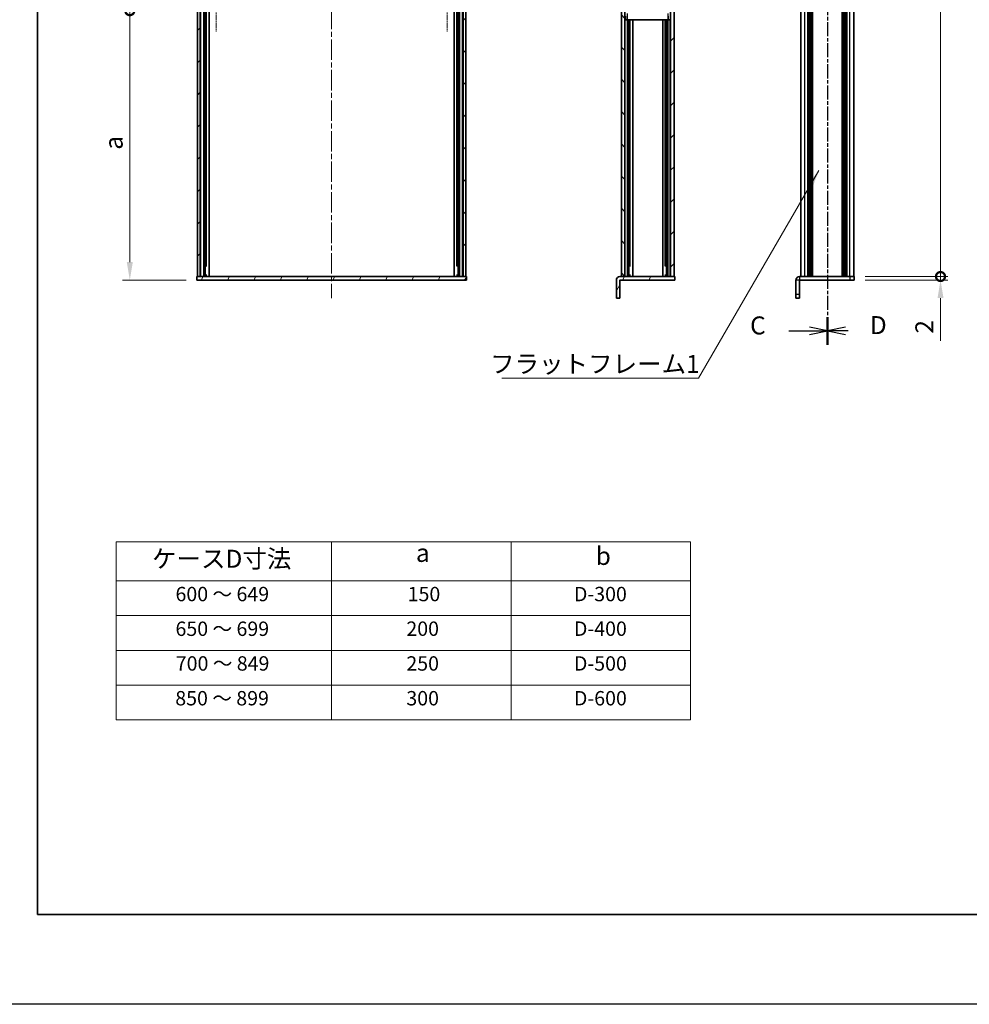
# Model space of a CAD drawing. Units: millimetres. Extents: x -50 to 7559, y -50 to 5279.
# Drawn here: x 792 to 1321, y 1696 to 2244 of the extents above; entities that cross this region are included whole.
import ezdxf

# ---------------------------------------------------------------- set-up
doc = ezdxf.new("R2010")
doc.units = ezdxf.units.MM
doc.header["$LTSCALE"] = 2
doc.linetypes.add('CHAIN', pattern=[0.3543, 0.2362, -0.0295, 0.0591, -0.0295])
doc.layers.get('Defpoints').update_dxf_attribs({"lineweight": 25})
for name, color, linetype, lineweight in [('Border (ISO)', 7, 'Continuous', 35), ('Dimension (ISO)', 7, 'Continuous', 18), ('Section Line (ISO)', 7, 'CHAIN', 25), ('Symbol (ISO)', 7, 'Continuous', 18), ('Visible (ISO)', 7, 'Continuous', 35), ('Visible Narrow (ISO)', 7, 'Continuous', 25)]:
    doc.layers.add(name, color=color, linetype=linetype, lineweight=lineweight)
for name, color, linetype, lineweight, true_color in [('Center Mark (ISO)', 7, 'Continuous', 18, 0x80ffff), ('Centerline (ISO)', 7, 'Continuous', 18, 0x80ffff), ('Hatch (ISO)', 1, 'Continuous', 18, 0xff0000)]:
    doc.layers.add(name, color=color, linetype=linetype, lineweight=lineweight, true_color=true_color)
doc.styles.add('Note Text (TK)', font='txt')
doc.styles.add('Note Text (TK2)', font='txt')
doc.dimstyles.new('Default - Method 1b (TK)', dxfattribs={"dimscale": 2, "dimtxt": 2.5, "dimasz": 2.5, "dimexe": 1, "dimexo": 1.5, "dimgap": 1, "dimtad": 1, "dimtoh": 1, "dimrnd": 1e-08, "dimdsep": 46, "dimtxsty": 'Note Text (TK)', "dimcen": 0.09, "dimdle": 5, "dimclrd": 100, "dimclre": 100, "dimclrt": 7, "dimadec": 1, "dimazin": 1, "dimtfac": 1, "dimtmove": 0, "dimatfit": 3, "dimfxl": 0, "dimtolj": 1, "dimlwd": -1, "dimlwe": -1, "dimarcsym": 0})
doc.dimstyles.new('Default - Method 1b (TK)$7', dxfattribs={"dimscale": 2, "dimtxt": 2.5, "dimasz": 2.5, "dimexe": 1, "dimexo": 1.5, "dimgap": 1, "dimtad": 1, "dimtoh": 1, "dimrnd": 1e-08, "dimdsep": 46, "dimtxsty": 'Note Text (TK)', "dimcen": 0.09, "dimdle": 5, "dimclrd": 256, "dimclre": 100, "dimclrt": 7, "dimadec": 1, "dimazin": 1, "dimtfac": 1, "dimtmove": 0, "dimatfit": 3, "dimfxl": 0, "dimtolj": 1, "dimlwd": -1, "dimlwe": -1, "dimarcsym": 0})
pattern_1 = [(45, (744, 1713.5), (-8.98026, 8.98026), [])]
pattern_2 = [(135.0002, (744, 1713.5), (-8.98022, -8.98029), [])]
pattern_3 = [(60, (744, 1713.5), (-10.99852, 6.35), [])]

# ---------------------------------------------------------------- blocks, each defined once
blk = doc.blocks.new('図面枠 tk図枠')
at = {"layer": 'Border (ISO)'}
for p, q in [((14.5, 289), (14.5, 8)), ((14.5, 8), (405.5, 8))]:
    blk.add_line(p, q, dxfattribs=at)
blk = doc.blocks.new('_DotSmall')
at = {"color": 0, "linetype": 'ByBlock', "const_width": 0.5}
blk.add_lwpolyline([(-0.0625, 0, 1), (0.0625, 0, 1)], format="xyb", close=True, dxfattribs=at)
blk = doc.blocks.new('*D192')
at = {"layer": 'Defpoints', "color": 0, "transparency": 16777216}
for p in [(1256.77, 2696.71), (1304.77, 2696.71), (1256.77, 2100.71)]:
    blk.add_point(p, dxfattribs=at)
at = {"layer": 'Dimension (ISO)', "color": 100, "transparency": 16777216}
for p, q in [((1262.77, 2696.71), (1308.77, 2696.71)), ((1304.77, 2100.71), (1304.77, 2696.71)), ((1262.77, 2100.71), (1308.77, 2100.71))]:
    blk.add_line(p, q, dxfattribs=at)
at = {"layer": 'Dimension (ISO)', "color": 100, "transparency": 16777216, "xscale": 10, "yscale": 10, "zscale": 10}
for p, rotation in [((1304.77, 2696.71), 90), ((1304.77, 2100.71), 270)]:
    blk.add_blockref('_DotSmall', p, dxfattribs=dict(at, rotation=rotation))
at = {"layer": 'Dimension (ISO)', "color": 7, "transparency": 16777216, "insert": (1295.77, 2384.77), "char_height": 10, "attachment_point": 4, "rotation": 90, "style": 'Note Text (TK)'}
blk.add_mtext('\\A1; \\fＭＳ Ｐゴシック|b0|i0;\\H10.0000;D-4', dxfattribs=at)
blk = doc.blocks.new('*D193')
at = {"layer": 'Defpoints', "color": 0, "transparency": 16777216}
for p in [(1256.77, 2100.71), (1304.77, 2100.71), (1256.77, 2098.71)]:
    blk.add_point(p, dxfattribs=at)
at = {"layer": 'Dimension (ISO)', "color": 100, "transparency": 16777216}
for p, q in [((1304.77, 2100.71), (1304.77, 2120.71)), ((1262.77, 2100.71), (1308.77, 2100.71)), ((1304.77, 2100.71), (1304.77, 2098.71)), ((1262.77, 2098.71), (1308.77, 2098.71)), ((1304.77, 2088.71), (1304.77, 2064.91))]:
    blk.add_line(p, q, dxfattribs=at)
blk.add_solid([(1303.11, 2088.71), (1306.44, 2088.71), (1304.77, 2098.71)], dxfattribs=at)
at = {"layer": 'Dimension (ISO)', "color": 100, "transparency": 16777216, "xscale": 10, "yscale": 10, "zscale": 10, "rotation": 270}
blk.add_blockref('_DotSmall', (1304.77, 2100.71), dxfattribs=at)
at = {"layer": 'Dimension (ISO)', "color": 7, "transparency": 16777216, "insert": (1295.77, 2068.91), "char_height": 10, "attachment_point": 4, "rotation": 90, "style": 'Note Text (TK)'}
blk.add_mtext('\\A1;2', dxfattribs=at)
blk = doc.blocks.new('*D196')
at = {"layer": 'Defpoints', "color": 0, "transparency": 16777216}
for p in [(853.33, 2248.71), (889.83, 2248.71), (890.73, 2098.71)]:
    blk.add_point(p, dxfattribs=at)
at = {"layer": 'Dimension (ISO)', "color": 100, "transparency": 16777216}
for p, q in [((883.83, 2248.71), (849.33, 2248.71)), ((853.33, 2108.71), (853.33, 2248.71)), ((884.73, 2098.71), (849.33, 2098.71))]:
    blk.add_line(p, q, dxfattribs=at)
blk.add_solid([(851.66, 2108.71), (855, 2108.71), (853.33, 2098.71)], dxfattribs=at)
at = {"layer": 'Dimension (ISO)', "color": 100, "transparency": 16777216, "xscale": 10, "yscale": 10, "zscale": 10, "rotation": 90}
blk.add_blockref('_DotSmall', (853.33, 2248.71), dxfattribs=at)
at = {"layer": 'Dimension (ISO)', "color": 7, "transparency": 16777216, "insert": (844.33, 2168.24), "char_height": 10, "attachment_point": 4, "rotation": 90, "style": 'Note Text (TK)'}
blk.add_mtext('\\A1; \\fＭＳ Ｐゴシック|b0|i0;\\H10.0000;a', dxfattribs=at)
blk = doc.blocks.new('テーブル3')
at = {"layer": 'Symbol (ISO)'}
for p, q in [((25.41, 59.87), (105.41, 59.87)), ((25.41, 59.87), (25.41, 54.43)), ((55.41, 59.87), (55.41, 54.43)), ((80.41, 59.87), (80.41, 54.43)), ((105.41, 59.87), (105.41, 54.43)), ((25.41, 54.43), (105.41, 54.43)), ((25.41, 54.43), (25.41, 35.1)), ((55.41, 54.43), (55.41, 35.1)), ((80.41, 54.43), (80.41, 35.1)), ((105.41, 54.43), (105.41, 35.1)), ((25.41, 49.6), (105.41, 49.6)), ((25.41, 44.76), (105.41, 44.76)), ((25.41, 39.93), (105.41, 39.93)), ((25.41, 35.1), (105.41, 35.1))]:
    blk.add_line(p, q, dxfattribs=at)
at = {"layer": 'Symbol (ISO)', "color": 7, "attachment_point": 7}
for s, insert, char_height, style in [('ケースD寸法', (30.42, 55.49), 2.5, 'Note Text (TK)'), ('a', (67.16, 56.3), 2.5, 'Note Text (TK)'), ('b', (92.19, 55.88), 2.5, 'Note Text (TK)'), ('600 ～ 649', (33.69, 50.98), 2, 'Note Text (TK2)'), ('150', (66.01, 50.98), 2, 'Note Text (TK2)'), ('D-300', (89.16, 50.98), 2, 'Note Text (TK2)'), ('650 ～ 699', (33.69, 46.15), 2, 'Note Text (TK2)'), ('200', (65.83, 46.16), 2, 'Note Text (TK2)'), ('D-400', (89.16, 46.16), 2, 'Note Text (TK2)'), ('700 ～ 849', (33.73, 41.32), 2, 'Note Text (TK2)'), ('250', (65.83, 41.32), 2, 'Note Text (TK2)'), ('D-500', (89.16, 41.32), 2, 'Note Text (TK2)'), ('850 ～ 899', (33.66, 36.48), 2, 'Note Text (TK2)'), ('300', (65.83, 36.48), 2, 'Note Text (TK2)'), ('D-600', (89.16, 36.48), 2, 'Note Text (TK2)')]:
    blk.add_mtext(s, dxfattribs=dict(at, insert=insert, char_height=char_height, style=style))

msp = doc.modelspace()

# ---------------------------------------------------------------- hatches: boundary and pattern name
at = {"layer": 'Hatch (ISO)'}
h = msp.add_hatch(dxfattribs=at)
h.set_pattern_fill('ANSI31', color=256, scale=101.6, style=0)
h.set_pattern_definition(pattern_1)
h.paths.add_polyline_path([(891.0301, 2100.7098), (892.5301, 2100.7098), (892.5301, 2696.7098), (891.0301, 2696.7098)])
h = msp.add_hatch(dxfattribs=at)
h.set_pattern_fill('ANSI31', color=256, scale=101.6, angle=90.00021, style=0)
h.set_pattern_definition(pattern_2)
h.paths.add_polyline_path([(1038.9301, 2100.7098), (1040.4301, 2100.7098), (1040.4301, 2696.7098), (1038.9301, 2696.7098)])
h = msp.add_hatch(dxfattribs=at)
h.set_pattern_fill('ANSI31', color=256, scale=101.6, angle=90.00021, style=0)
h.set_pattern_definition(pattern_2)
h.paths.add_polyline_path([(1129.0522, 2100.7098), (1129.0522, 2696.7098), (1127.0522, 2696.7098), (1127.0522, 2100.7098)])
h = msp.add_hatch(dxfattribs=at)
h.set_pattern_fill('ANSI31', color=256, scale=101.6, style=0)
h.set_pattern_definition(pattern_1)
h.paths.add_polyline_path([(1154.4522, 2696.7098), (1154.4522, 2100.7098), (1156.4522, 2100.7098), (1156.4522, 2696.7098)])
h = msp.add_hatch(dxfattribs=at)
h.set_pattern_fill('ANSI31', color=256, scale=101.6, angle=14.999978, style=0)
h.set_pattern_definition(pattern_3)
h.paths.add_polyline_path([(1040.7301, 2100.7098), (1040.4301, 2100.7098), (1038.9301, 2100.7098), (892.5301, 2100.7098), (891.0301, 2100.7098), (890.7301, 2100.7098), (890.7301, 2098.7098), (1040.7301, 2098.7098)])
h = msp.add_hatch(dxfattribs=at)
h.set_pattern_fill('ANSI31', color=256, scale=101.6, angle=14.999978, style=0)
h.set_pattern_definition(pattern_3)
edge = h.paths.add_edge_path()
edge.add_line((1156.7522, 2098.7098), (1156.7522, 2100.7098))
edge.add_line((1156.7522, 2100.7098), (1156.4522, 2100.7098))
edge.add_line((1156.4522, 2100.7098), (1154.4522, 2100.7098))
edge.add_line((1154.4522, 2100.7098), (1129.0522, 2100.7098))
edge.add_line((1129.0522, 2100.7098), (1127.0522, 2100.7098))
edge.add_line((1127.0522, 2100.7098), (1126.2532, 2100.7098))
edge.add_ellipse((1126.2532, 2098.7088), major_axis=(0, 2.001), ratio=1, start_angle=0, end_angle=90)
edge.add_line((1124.2522, 2098.7088), (1124.2522, 2088.7098))
edge.add_line((1124.2522, 2088.7098), (1126.2522, 2088.7098))
edge.add_line((1126.2522, 2088.7098), (1126.2522, 2098.7088))
edge.add_ellipse((1126.2532, 2098.7088), major_axis=(-0.001, 0), ratio=1, start_angle=270, end_angle=360, ccw=False)
edge.add_line((1126.2532, 2098.7098), (1156.7522, 2098.7098))

# ---------------------------------------------------------------- linework, layer by layer
at = {"color": 6}
msp.add_lwpolyline([(-50, 2919.5), (6190.5, 2919.5), (6190.5, 1695.5), (-50, 1695.5)], close=True, dxfattribs=at)
at = {"layer": 'Center Mark (ISO)', "linetype": 'CHAIN', "ltscale": 6.389343}
for p, q in [((901.3301, 2260.2098), (901.3301, 2237.2098)), ((1030.1301, 2260.2098), (1030.1301, 2237.2098))]:
    msp.add_line(p, q, dxfattribs=at)
at = {"layer": 'Centerline (ISO)', "linetype": 'CHAIN', "ltscale": 23.990969}
msp.add_line((965.7301, 2708.7098), (965.7301, 2088.7098), dxfattribs=at)
at = {"layer": 'Section Line (ISO)', "linetype": 'CHAIN', "ltscale": 16.544849}
msp.add_line((1241.7743, 2734.698), (1241.7743, 2062.7245), dxfattribs=at)
at = {"layer": 'Section Line (ISO)', "linetype": 'CHAIN', "ltscale": 16.544821}
msp.add_line((1241.7743, 2734.6955), (1241.7743, 2062.7232), dxfattribs=at)
at = {"layer": 'Section Line (ISO)', "linetype": 'Continuous', "lineweight": 50}
for p, q in [((1241.7743, 2078.1719), (1241.7743, 2062.7245)), ((1241.7743, 2078.1705), (1241.7743, 2062.7232))]:
    msp.add_line(p, q, dxfattribs=at)
at = {"layer": 'Section Line (ISO)', "linetype": 'Continuous'}
for p, q in [((1241.7743, 2070.4482), (1231.7743, 2072.4482)), ((1251.7743, 2072.4469), (1241.7743, 2070.4469)), ((1220.3348, 2070.4482), (1231.7743, 2070.4482)), ((1231.7743, 2070.4482), (1241.7743, 2070.4482)), ((1231.7743, 2068.4482), (1241.7743, 2070.4482)), ((1251.7743, 2070.4469), (1241.7743, 2070.4469)), ((1241.7743, 2070.4469), (1251.7743, 2068.4469)), ((1253.3087, 2070.4469), (1251.7743, 2070.4469))]:
    msp.add_line(p, q, dxfattribs=at)
at = {"layer": 'Visible (ISO)'}
for p, q in [((891.0301, 2696.7098), (891.0301, 2100.7098)), ((892.5301, 2100.7098), (892.5301, 2696.7098)), ((892.5801, 2100.7098), (892.5801, 2696.7098)), ((894.6093, 2100.7098), (894.6093, 2696.7098)), ((895.2346, 2100.7098), (895.2346, 2696.7098)), ((897.5171, 2100.7098), (897.5171, 2696.7098)), ((1033.9431, 2100.7098), (1033.9431, 2696.7098)), ((1036.2256, 2100.7098), (1036.2256, 2696.7098)), ((1036.8509, 2100.7098), (1036.8509, 2696.7098)), ((1038.8801, 2100.7098), (1038.8801, 2696.7098)), ((1038.9301, 2696.7098), (1038.9301, 2100.7098)), ((1040.4301, 2100.7098), (1040.4301, 2696.7098)), ((1127.0522, 2696.7098), (1127.0522, 2100.7098)), ((1129.0522, 2100.7098), (1129.0522, 2696.7098)), ((1154.4522, 2696.7098), (1154.4522, 2100.7098)), ((1156.4522, 2100.7098), (1156.4522, 2696.7098)), ((1227.0743, 2100.7098), (1227.0743, 2696.7098)), ((1230.9243, 2100.7098), (1230.9243, 2696.7098)), ((1231.1743, 2100.7098), (1231.1743, 2696.7098)), ((1231.4243, 2100.7098), (1231.4243, 2696.7098)), ((1231.6743, 2100.7098), (1231.6743, 2696.7098)), ((1231.9243, 2100.7098), (1231.9243, 2696.7098)), ((1232.1743, 2100.7098), (1232.1743, 2696.7098)), ((1232.4243, 2100.7098), (1232.4243, 2696.7098)), ((1232.6743, 2100.7098), (1232.6743, 2696.7098)), ((1232.9243, 2100.7098), (1232.9243, 2696.7098)), ((1233.4243, 2100.7098), (1233.4243, 2696.7098)), ((1233.4743, 2696.7098), (1233.4743, 2100.7098)), ((1250.0743, 2100.7098), (1250.0743, 2696.7098)), ((1250.1243, 2100.7098), (1250.1243, 2696.7098)), ((1250.6243, 2100.7098), (1250.6243, 2696.7098)), ((1250.8743, 2100.7098), (1250.8743, 2696.7098)), ((1251.1243, 2100.7098), (1251.1243, 2696.7098)), ((1251.3743, 2100.7098), (1251.3743, 2696.7098)), ((1251.6243, 2100.7098), (1251.6243, 2696.7098)), ((1251.8743, 2100.7098), (1251.8743, 2696.7098)), ((1252.1243, 2100.7098), (1252.1243, 2696.7098)), ((1252.3743, 2100.7098), (1252.3743, 2696.7098)), ((1252.6243, 2100.7098), (1252.6243, 2696.7098)), ((1256.4743, 2100.7098), (1256.4743, 2696.7098)), ((1129.1522, 2243.7098), (1129.1522, 2245.7098)), ((1129.1522, 2243.7098), (1130.3522, 2243.7098)), ((1130.3522, 2245.7098), (1130.3522, 2243.7098)), ((1130.3532, 2243.7098), (1130.3522, 2243.7098)), ((1130.3532, 2243.7098), (1153.1512, 2243.7098)), ((1131.2715, 2100.7098), (1131.2715, 2243.7098)), ((1133.4022, 2100.7098), (1133.4022, 2243.7098)), ((1150.1022, 2100.7098), (1150.1022, 2243.7098)), ((1152.2328, 2100.7098), (1152.2328, 2243.7098)), ((1153.1522, 2243.7098), (1153.1512, 2243.7098)), ((1153.1522, 2243.7098), (1153.1522, 2245.7098)), ((1153.1522, 2243.7098), (1154.3522, 2243.7098)), ((1154.3522, 2245.7098), (1154.3522, 2243.7098)), ((896.2061, 2106.7098), (895.2346, 2106.7098)), ((1036.2256, 2106.7098), (1035.2541, 2106.7098)), ((1132.2247, 2106.7098), (1131.2715, 2106.7098)), ((1152.2328, 2106.7098), (1151.2796, 2106.7098)), ((1040.7301, 2100.7098), (890.7301, 2100.7098)), ((890.7301, 2100.7098), (890.7301, 2098.7098)), ((891.0301, 2100.7098), (892.5301, 2100.7098)), ((896.2061, 2101.3998), (895.2346, 2101.3998)), ((895.9801, 2100.8998), (895.2346, 2100.8998)), ((895.9801, 2100.8998), (896.0534, 2101.0465)), ((895.9801, 2100.7098), (895.9801, 2100.8998)), ((1036.2256, 2101.3998), (1035.2541, 2101.3998)), ((1035.4801, 2100.8998), (1035.4068, 2101.0465)), ((1036.2256, 2100.8998), (1035.4801, 2100.8998)), ((1035.4801, 2100.7098), (1035.4801, 2100.8998)), ((1038.9301, 2100.7098), (1040.4301, 2100.7098)), ((1040.7301, 2098.7098), (1040.7301, 2100.7098)), ((1156.7522, 2100.7098), (1126.2532, 2100.7098)), ((1127.0522, 2100.7098), (1129.0522, 2100.7098)), ((1132.2247, 2101.3998), (1131.2715, 2101.3998)), ((1132.0022, 2100.8998), (1131.2715, 2100.8998)), ((1132.0022, 2100.8998), (1132.0674, 2101.0303)), ((1132.0022, 2100.7098), (1132.0022, 2100.8998)), ((1152.2328, 2101.3998), (1151.2796, 2101.3998)), ((1151.5022, 2100.8998), (1151.4369, 2101.0303)), ((1152.2328, 2100.8998), (1151.5022, 2100.8998)), ((1151.5022, 2100.7098), (1151.5022, 2100.8998)), ((1154.4522, 2100.7098), (1156.4522, 2100.7098)), ((1156.7522, 2098.7098), (1156.7522, 2100.7098)), ((1226.2753, 2100.7098), (1254.2743, 2100.7098)), ((1254.2743, 2100.7098), (1256.7743, 2100.7098)), ((1256.7743, 2098.7098), (1256.7743, 2100.7098)), ((890.7301, 2098.7098), (1040.7301, 2098.7098)), ((1124.2522, 2098.7088), (1124.2522, 2088.7098)), ((1126.2522, 2088.7098), (1126.2522, 2098.7088)), ((1126.2532, 2098.7098), (1156.7522, 2098.7098)), ((1224.2743, 2098.7088), (1224.2743, 2090.7098)), ((1226.2743, 2090.7098), (1226.2743, 2098.7088)), ((1226.2753, 2098.7098), (1254.2743, 2098.7098)), ((1256.7743, 2098.7098), (1254.2743, 2098.7098)), ((1124.2522, 2088.7098), (1126.2522, 2088.7098)), ((1224.2743, 2088.7098), (1224.2743, 2090.7098)), ((1224.2743, 2088.7098), (1226.2743, 2088.7098)), ((1226.2743, 2090.7098), (1226.2743, 2088.7098))]:
    msp.add_line(p, q, dxfattribs=at)
for centre, radius in [((1126.2532, 2098.7088), 2.001), ((1226.2753, 2098.7088), 2.001), ((1126.2532, 2098.7088), 0.001), ((1226.2753, 2098.7088), 0.001)]:
    msp.add_arc(centre, radius, 90, 180, dxfattribs=at)
at = {"layer": 'Visible Narrow (ISO)'}
for p, q in [((892.8801, 2100.7098), (892.8801, 2696.7098)), ((1038.5801, 2100.7098), (1038.5801, 2696.7098)), ((1229.2743, 2100.7098), (1229.2743, 2696.7098)), ((1233.1743, 2100.7098), (1233.1743, 2696.7098)), ((1233.7243, 2100.7098), (1233.7243, 2696.7098)), ((1249.8243, 2696.7098), (1249.8243, 2100.7098)), ((1250.3743, 2100.7098), (1250.3743, 2696.7098)), ((1254.2743, 2100.7098), (1254.2743, 2696.7098)), ((896.0218, 2106.7098), (896.0218, 2690.7098)), ((1035.4383, 2106.7098), (1035.4383, 2690.7098)), ((1129.2073, 2100.7098), (1129.2073, 2243.7098)), ((1130.3532, 2247.2098), (1130.3532, 2243.7098)), ((1130.4371, 2100.7098), (1130.4371, 2243.7098)), ((1132.047, 2106.7098), (1132.047, 2243.7098)), ((1151.4573, 2106.7098), (1151.4573, 2243.7098)), ((1153.0672, 2100.7098), (1153.0672, 2243.7098)), ((1153.1512, 2243.7098), (1153.1512, 2247.2098)), ((1154.297, 2100.7098), (1154.297, 2243.7098)), ((896.0218, 2100.7098), (896.0218, 2100.9833)), ((1035.4383, 2100.7098), (1035.4383, 2100.9833)), ((1132.047, 2100.7098), (1132.047, 2100.9896)), ((1151.4573, 2100.7098), (1151.4573, 2100.9896)), ((1226.2753, 2100.7098), (1226.2753, 2098.7098)), ((1254.2743, 2100.7098), (1254.2743, 2098.7098)), ((1226.2743, 2098.7088), (1224.2743, 2098.7088)), ((1226.2743, 2090.7098), (1224.2743, 2090.7098))]:
    msp.add_line(p, q, dxfattribs=at)

# ---------------------------------------------------------------- block references
at = {"xscale": 4, "yscale": 4, "zscale": 4}
for name in ['図面枠 tk図枠', 'テーブル3']:
    msp.add_blockref(name, (744, 1713.5), dxfattribs=at)

# ---------------------------------------------------------------- texts
at = {"layer": 'Section Line (ISO)', "char_height": 10, "attachment_point": 7, "style": 'Note Text (TK)'}
for s, insert in [('C', (1198.7288, 2065.3605)), ('D', (1265.429, 2065.5346))]:
    msp.add_mtext(s, dxfattribs=dict(at, insert=insert))
at = {"layer": 'Symbol (ISO)', "color": 7, "insert": (1053.9366, 2057.0182), "char_height": 10, "width": 106.140356, "attachment_point": 1, "line_spacing_factor": 1.5, "style": 'Note Text (TK)'}
msp.add_mtext('{\\fＭＳ Ｐゴシック|b0|i0;フラットフレーム1}', dxfattribs=at)

# ---------------------------------------------------------------- dimensions: what is measured, and where the dimension line sits
at = {"layer": 'Dimension (ISO)', "color": 100, "true_color": 0x00ff3f}
for base, p1, p2, text, override, picture, middle in [((1304.7743, 2696.7098), (1256.7743, 2100.7098), (1256.7743, 2696.7098), ' \\fＭＳ Ｐゴシック|b0|i0;\\H10.0000;D-4', {"dimscale": 0, "dimtxt": 10, "dimasz": 10, "dimexe": 4, "dimexo": 6, "dimgap": 4, "dimtoh": 0, "dimdec": 2, "dimblk1": 'DotSmall', "dimblk2": 'DotSmall', "dimsah": 1, "dimcen": 0.36, "dimdle": 0, "dimtol": 0, "dimlim": 0, "dimtp": 0, "dimtm": 0, "dimtdec": 2, "dimtofl": 0, "dimatfit": 1}, '*D192', (1304.7743, 2398.7498)), ((853.3301, 2248.7098), (890.7301, 2098.7098), (889.8301, 2248.7098), ' \\fＭＳ Ｐゴシック|b0|i0;\\H10.0000;a', {"dimscale": 0, "dimtxt": 10, "dimasz": 10, "dimexe": 4, "dimexo": 6, "dimgap": 4, "dimtoh": 0, "dimdec": 2, "dimblk2": 'DotSmall', "dimsah": 1, "dimcen": 0.36, "dimdle": 0, "dimtol": 0, "dimlim": 0, "dimtp": 0, "dimtm": 0, "dimtdec": 2, "dimtofl": 0, "dimatfit": 1}, '*D196', (853.3301, 2173.6698))]:
    dim = msp.add_linear_dim(base=base, p1=p1, p2=p2, angle=90, text=text, dimstyle='Default - Method 1b (TK)', override=override, dxfattribs=at)
    dim.commit()
    dim.dimension.update_dxf_attribs({"geometry": picture, "text_midpoint": middle, "dimtype": 160})
dim = msp.add_linear_dim(base=(1304.7743, 2100.7098), p1=(1256.7743, 2098.7098), p2=(1256.7743, 2100.7098), angle=90, dimstyle='Default - Method 1b (TK)', override={"dimscale": 0, "dimtxt": 10, "dimasz": 10, "dimexe": 4, "dimexo": 6, "dimgap": 4, "dimtoh": 0, "dimdec": 2, "dimblk2": 'DotSmall', "dimsah": 1, "dimcen": 0.36, "dimdle": 0, "dimtol": 0, "dimlim": 0, "dimtp": 0, "dimtm": 0, "dimtdec": 2, "dimtofl": 1, "dimatfit": 1}, dxfattribs=at)
dim.commit()
dim.dimension.update_dxf_attribs({"geometry": '*D193', "text_midpoint": (1304.7743, 2071.8121), "dimtype": 160})

# ---------------------------------------------------------------- leaders
at = {"layer": 'Symbol (ISO)', "color": 100, "true_color": 0x00ff40, "annotation_type": 0, "has_hookline": 1, "hookline_direction": 1, "text_width": 99.6591}
msp.add_leader([(1237.0663, 2159.7139), (1170.0769, 2044.0454), (1160.0769, 2044.0454)], dimstyle='Default - Method 1b (TK)$7', override={"dimscale": 0, "dimtxt": 10, "dimasz": 10, "dimgap": 0, "dimtad": 1}, dxfattribs=at)

doc.saveas('drawing.dxf')
